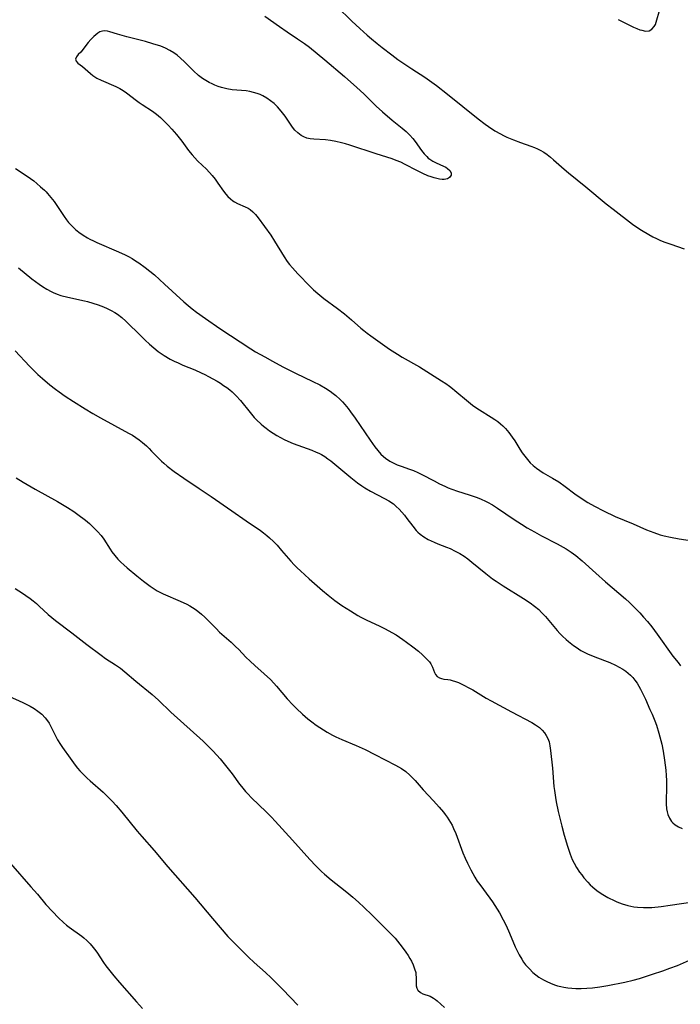
# Model space of a CAD drawing. Units: inches. Extents: x 2022795 to 2028218, y 236882 to 242288.
# Drawn here: x 2024240 to 2024348, y 237768 to 237930 of the extents above; entities that cross this region are included whole.
import ezdxf

# ---------------------------------------------------------------- set-up
doc = ezdxf.new("R2010")
doc.units = ezdxf.units.IN
doc.header["$MEASUREMENT"] = 0
doc.layers.add('c_35_T12S_R17E', color=48, linetype='Continuous')

msp = doc.modelspace()

# ---------------------------------------------------------------- linework, layer by layer
at = {"layer": 'c_35_T12S_R17E'}
for points in [[(2024291.61, 237932.09, 1042), (2024294.09, 237929.71, 1042), (2024295.41, 237928.49, 1042), (2024296.63, 237927.39, 1042), (2024297.31, 237926.81, 1042), (2024298.25, 237926.02, 1042), (2024299.07, 237925.37, 1042), (2024300.68, 237924.14, 1042), (2024301.65, 237923.42, 1042), (2024302.64, 237922.72, 1042), (2024303.93, 237921.84, 1042), (2024306.07, 237920.47, 1042), (2024306.87, 237919.94, 1042), (2024308.03, 237919.1, 1042), (2024309.83, 237917.69, 1042), (2024314.83, 237913.66, 1042), (2024315.98, 237912.79, 1042), (2024316.54, 237912.39, 1042), (2024317.6, 237911.7, 1042), (2024318.52, 237911.17, 1042), (2024319, 237910.92, 1042), (2024319.57, 237910.65, 1042), (2024320.68, 237910.19, 1042), (2024321.8, 237909.77, 1042), (2024323.48, 237909.17, 1042), (2024324.13, 237908.92, 1042), (2024324.6, 237908.72, 1042), (2024325.05, 237908.49, 1042), (2024325.64, 237908.14, 1042), (2024326.18, 237907.77, 1042), (2024326.72, 237907.36, 1042), (2024327.25, 237906.92, 1042), (2024328.98, 237905.38, 1042), (2024329.68, 237904.77, 1042), (2024332.54, 237902.48, 1042), (2024335.88, 237899.7, 1042), (2024337.01, 237898.78, 1042), (2024340.22, 237896.32, 1042), (2024341.11, 237895.71, 1042), (2024341.67, 237895.35, 1042), (2024342.9, 237894.62, 1042), (2024343.57, 237894.26, 1042), (2024344.17, 237893.97, 1042), (2024344.83, 237893.67, 1042), (2024345.5, 237893.39, 1042), (2024346.49, 237893.02, 1042), (2024348.71, 237892.3, 1042)], [(2024279.81, 237930.51, 1044), (2024282.2, 237928.8, 1044), (2024283.47, 237927.93, 1044), (2024285.18, 237926.81, 1044), (2024286.33, 237926.01, 1044), (2024287.13, 237925.4, 1044), (2024289.65, 237923.37, 1044), (2024292.87, 237920.61, 1044), (2024294.89, 237918.8, 1044), (2024296.04, 237917.74, 1044), (2024298.08, 237915.74, 1044), (2024299.11, 237914.81, 1044), (2024300.72, 237913.42, 1044), (2024302.36, 237912.09, 1044), (2024303.01, 237911.54, 1044), (2024303.61, 237910.97, 1044), (2024304.09, 237910.44, 1044), (2024304.51, 237909.9, 1044), (2024305.54, 237908.42, 1044), (2024305.95, 237907.9, 1044), (2024306.39, 237907.44, 1044), (2024306.65, 237907.2, 1044), (2024306.93, 237906.99, 1044), (2024307.42, 237906.69, 1044), (2024307.93, 237906.43, 1044), (2024309.14, 237905.88, 1044), (2024309.51, 237905.69, 1044), (2024309.83, 237905.49, 1044), (2024310.19, 237905.16, 1044), (2024310.41, 237904.77, 1044), (2024310.42, 237904.38, 1044), (2024310.16, 237903.98, 1044), (2024309.79, 237903.79, 1044), (2024309.28, 237903.7, 1044), (2024308.91, 237903.7, 1044), (2024308.51, 237903.75, 1044), (2024308.08, 237903.82, 1044), (2024307.63, 237903.94, 1044), (2024307.12, 237904.1, 1044), (2024306.6, 237904.29, 1044), (2024305.78, 237904.64, 1044), (2024304.77, 237905.14, 1044), (2024302.85, 237906.16, 1044), (2024302.12, 237906.5, 1044), (2024301.38, 237906.81, 1044), (2024300.7, 237907.06, 1044), (2024298.09, 237907.87, 1044), (2024293.75, 237909.31, 1044), (2024293.06, 237909.51, 1044), (2024292.38, 237909.69, 1044), (2024291.45, 237909.9, 1044), (2024290.6, 237910.06, 1044), (2024289.76, 237910.17, 1044), (2024287.84, 237910.28, 1044), (2024287.25, 237910.35, 1044), (2024286.69, 237910.49, 1044), (2024286.22, 237910.68, 1044), (2024285.77, 237910.92, 1044), (2024285.23, 237911.32, 1044), (2024284.74, 237911.8, 1044), (2024284.36, 237912.27, 1044), (2024283.99, 237912.78, 1044), (2024283.11, 237914.09, 1044), (2024282.47, 237914.92, 1044), (2024281.86, 237915.62, 1044), (2024281.32, 237916.14, 1044), (2024280.75, 237916.62, 1044), (2024280.13, 237917.05, 1044), (2024279.46, 237917.42, 1044), (2024279.01, 237917.63, 1044), (2024278.55, 237917.81, 1044), (2024277.96, 237918, 1044), (2024277.35, 237918.13, 1044), (2024276.71, 237918.23, 1044), (2024274.42, 237918.43, 1044), (2024273.57, 237918.57, 1044), (2024273.11, 237918.67, 1044), (2024272.65, 237918.8, 1044), (2024272.11, 237918.98, 1044), (2024271.59, 237919.18, 1044), (2024271.12, 237919.39, 1044), (2024270.66, 237919.62, 1044), (2024270.11, 237919.93, 1044), (2024269.58, 237920.27, 1044), (2024268.92, 237920.77, 1044), (2024268.08, 237921.51, 1044), (2024266.61, 237923, 1044), (2024265.94, 237923.64, 1044), (2024265.41, 237924.09, 1044), (2024264.86, 237924.51, 1044), (2024264.21, 237924.89, 1044), (2024263.46, 237925.26, 1044), (2024262.68, 237925.57, 1044), (2024261.4, 237926, 1044), (2024260.2, 237926.33, 1044), (2024257.13, 237927.1, 1044), (2024255.57, 237927.55, 1044), (2024254.32, 237927.94, 1044), (2024253.94, 237928.04, 1044), (2024253.47, 237928.1, 1044), (2024253.11, 237928.07, 1044), (2024252.71, 237927.94, 1044), (2024252.36, 237927.74, 1044), (2024252.02, 237927.47, 1044), (2024251.71, 237927.18, 1044), (2024251.23, 237926.7, 1044), (2024250.77, 237926.17, 1044), (2024249.54, 237924.61, 1044), (2024249.15, 237924.2, 1044), (2024248.84, 237923.85, 1044), (2024248.69, 237923.46, 1044), (2024248.77, 237923.15, 1044), (2024249.08, 237922.81, 1044), (2024249.84, 237922.22, 1044), (2024251.13, 237921.09, 1044), (2024251.56, 237920.76, 1044), (2024252.21, 237920.35, 1044), (2024252.92, 237919.99, 1044), (2024255.31, 237918.95, 1044), (2024255.98, 237918.61, 1044), (2024256.53, 237918.28, 1044), (2024257.07, 237917.93, 1044), (2024258.73, 237916.65, 1044), (2024259.17, 237916.32, 1044), (2024259.63, 237916.02, 1044), (2024261.35, 237914.91, 1044), (2024262.01, 237914.42, 1044), (2024262.63, 237913.89, 1044), (2024263.28, 237913.27, 1044), (2024263.92, 237912.61, 1044), (2024264.52, 237911.95, 1044), (2024265.26, 237911.08, 1044), (2024266.13, 237909.99, 1044), (2024267.27, 237908.43, 1044), (2024267.84, 237907.72, 1044), (2024268.28, 237907.21, 1044), (2024268.75, 237906.73, 1044), (2024269.57, 237905.97, 1044), (2024270.14, 237905.43, 1044), (2024270.69, 237904.85, 1044), (2024271.13, 237904.35, 1044), (2024271.63, 237903.73, 1044), (2024272.09, 237903.09, 1044), (2024273.01, 237901.75, 1044), (2024273.41, 237901.24, 1044), (2024273.74, 237900.88, 1044), (2024274.13, 237900.51, 1044), (2024274.54, 237900.19, 1044), (2024274.81, 237900.01, 1044), (2024275.33, 237899.74, 1044), (2024276.59, 237899.18, 1044), (2024277.03, 237898.94, 1044), (2024277.36, 237898.72, 1044), (2024277.83, 237898.35, 1044), (2024278.26, 237897.9, 1044), (2024278.71, 237897.36, 1044), (2024280.76, 237894.51, 1044), (2024281.41, 237893.53, 1044), (2024282.96, 237890.97, 1044), (2024283.49, 237890.19, 1044), (2024283.83, 237889.72, 1044), (2024284.32, 237889.14, 1044), (2024285.24, 237888.15, 1044), (2024287.23, 237886.1, 1044), (2024287.8, 237885.54, 1044), (2024288.5, 237884.92, 1044), (2024289.5, 237884.12, 1044), (2024291.71, 237882.49, 1044), (2024292.86, 237881.6, 1044), (2024294.04, 237880.62, 1044), (2024295.59, 237879.25, 1044), (2024296.06, 237878.86, 1044), (2024296.62, 237878.41, 1044), (2024297.23, 237877.97, 1044), (2024300.28, 237875.81, 1044), (2024301.57, 237874.94, 1044), (2024302.35, 237874.47, 1044), (2024305.21, 237872.86, 1044), (2024305.83, 237872.49, 1044), (2024308.84, 237870.59, 1044), (2024309.53, 237870.13, 1044), (2024310.16, 237869.69, 1044), (2024310.63, 237869.33, 1044), (2024311.03, 237869, 1044), (2024313.24, 237867.12, 1044), (2024313.9, 237866.61, 1044), (2024314.48, 237866.21, 1044), (2024315.06, 237865.82, 1044), (2024316.99, 237864.63, 1044), (2024317.57, 237864.24, 1044), (2024318.07, 237863.88, 1044), (2024318.5, 237863.53, 1044), (2024318.91, 237863.16, 1044), (2024319.32, 237862.75, 1044), (2024319.88, 237862.09, 1044), (2024320.46, 237861.3, 1044), (2024320.85, 237860.71, 1044), (2024321.69, 237859.36, 1044), (2024322.07, 237858.77, 1044), (2024322.49, 237858.19, 1044), (2024322.93, 237857.64, 1044), (2024323.41, 237857.13, 1044), (2024323.9, 237856.68, 1044), (2024324.42, 237856.25, 1044), (2024324.98, 237855.85, 1044), (2024325.55, 237855.47, 1044), (2024327.04, 237854.59, 1044), (2024328.08, 237853.96, 1044), (2024329.16, 237853.2, 1044), (2024330.74, 237852.02, 1044), (2024331.63, 237851.4, 1044), (2024332.88, 237850.59, 1044), (2024333.96, 237849.96, 1044), (2024335.46, 237849.19, 1044), (2024337.38, 237848.29, 1044), (2024340.31, 237847.06, 1044), (2024342.51, 237846.11, 1044), (2024343.7, 237845.64, 1044), (2024344.78, 237845.29, 1044), (2024345.43, 237845.12, 1044), (2024346.45, 237844.89, 1044), (2024347.87, 237844.63, 1044), (2024351.9, 237844, 1044)], [(2024337.86, 237929.97, 1040), (2024340.4, 237928.72, 1040), (2024340.93, 237928.49, 1040), (2024341.43, 237928.29, 1040), (2024341.73, 237928.2, 1040), (2024342.36, 237928.07, 1040), (2024342.92, 237928.11, 1040), (2024343.4, 237928.38, 1040), (2024343.79, 237928.84, 1040), (2024343.97, 237929.17, 1040), (2024344.12, 237929.53, 1040), (2024344.23, 237929.9, 1040), (2024344.57, 237931.24, 1040)], [(2024238.8, 237905.47, 1046), (2024240.07, 237904.67, 1046), (2024241.3, 237903.82, 1046), (2024241.82, 237903.43, 1046), (2024242.32, 237903.04, 1046), (2024242.96, 237902.49, 1046), (2024243.57, 237901.91, 1046), (2024243.85, 237901.63, 1046), (2024244.09, 237901.37, 1046), (2024244.65, 237900.73, 1046), (2024245.18, 237900.05, 1046), (2024245.52, 237899.56, 1046), (2024246.81, 237897.6, 1046), (2024247.21, 237897.03, 1046), (2024247.56, 237896.59, 1046), (2024247.9, 237896.22, 1046), (2024248.29, 237895.82, 1046), (2024248.71, 237895.45, 1046), (2024249.25, 237895.02, 1046), (2024249.93, 237894.54, 1046), (2024250.63, 237894.1, 1046), (2024251.04, 237893.88, 1046), (2024251.62, 237893.59, 1046), (2024252.21, 237893.31, 1046), (2024255.75, 237891.8, 1046), (2024256.83, 237891.3, 1046), (2024257.38, 237891.01, 1046), (2024257.97, 237890.67, 1046), (2024258.54, 237890.32, 1046), (2024259.11, 237889.95, 1046), (2024260.11, 237889.22, 1046), (2024260.88, 237888.62, 1046), (2024261.64, 237887.98, 1046), (2024263.33, 237886.49, 1046), (2024266.51, 237883.58, 1046), (2024267.19, 237882.98, 1046), (2024267.88, 237882.41, 1046), (2024268.58, 237881.86, 1046), (2024270.05, 237880.81, 1046), (2024272.42, 237879.18, 1046), (2024277.49, 237875.85, 1046), (2024278.27, 237875.37, 1046), (2024279.79, 237874.51, 1046), (2024281.08, 237873.79, 1046), (2024282.77, 237872.9, 1046), (2024284.83, 237871.86, 1046), (2024287.7, 237870.47, 1046), (2024288.81, 237869.91, 1046), (2024289.75, 237869.38, 1046), (2024290.51, 237868.88, 1046), (2024291, 237868.52, 1046), (2024291.46, 237868.15, 1046), (2024292.16, 237867.52, 1046), (2024292.55, 237867.11, 1046), (2024292.93, 237866.69, 1046), (2024293.49, 237866.02, 1046), (2024293.88, 237865.51, 1046), (2024294.66, 237864.43, 1046), (2024297.11, 237860.84, 1046), (2024297.89, 237859.73, 1046), (2024298.37, 237859.11, 1046), (2024298.88, 237858.53, 1046), (2024299.28, 237858.15, 1046), (2024299.64, 237857.86, 1046), (2024300.35, 237857.39, 1046), (2024301.11, 237857, 1046), (2024301.55, 237856.8, 1046), (2024302.22, 237856.54, 1046), (2024303.59, 237856.05, 1046), (2024304.2, 237855.82, 1046), (2024304.91, 237855.51, 1046), (2024305.61, 237855.18, 1046), (2024307.61, 237854.12, 1046), (2024308.47, 237853.68, 1046), (2024309.35, 237853.26, 1046), (2024309.94, 237853, 1046), (2024310.54, 237852.76, 1046), (2024311.45, 237852.43, 1046), (2024313.37, 237851.83, 1046), (2024314.66, 237851.39, 1046), (2024315.35, 237851.13, 1046), (2024316.03, 237850.83, 1046), (2024316.36, 237850.66, 1046), (2024317.19, 237850.19, 1046), (2024318, 237849.68, 1046), (2024320.77, 237847.79, 1046), (2024321.99, 237847, 1046), (2024322.92, 237846.42, 1046), (2024324.08, 237845.75, 1046), (2024325.23, 237845.11, 1046), (2024327.84, 237843.78, 1046), (2024328.83, 237843.24, 1046), (2024329.3, 237842.96, 1046), (2024330.12, 237842.44, 1046), (2024330.9, 237841.87, 1046), (2024331.93, 237841.02, 1046), (2024334.19, 237838.96, 1046), (2024335.78, 237837.55, 1046), (2024339.04, 237834.76, 1046), (2024339.69, 237834.16, 1046), (2024340.56, 237833.31, 1046), (2024341.4, 237832.43, 1046), (2024342.01, 237831.76, 1046), (2024342.65, 237831, 1046), (2024343.37, 237830.13, 1046), (2024344.27, 237828.94, 1046), (2024346.84, 237825.35, 1046), (2024347.69, 237824.26, 1046), (2024348.12, 237823.76, 1046)], [(2024239.32, 237889.14, 1048), (2024241.53, 237887.36, 1048), (2024242.7, 237886.48, 1048), (2024243.26, 237886.1, 1048), (2024243.96, 237885.66, 1048), (2024244.69, 237885.26, 1048), (2024245.04, 237885.1, 1048), (2024245.65, 237884.85, 1048), (2024246.28, 237884.63, 1048), (2024247.42, 237884.32, 1048), (2024250.18, 237883.72, 1048), (2024250.64, 237883.6, 1048), (2024251.54, 237883.35, 1048), (2024252.41, 237883.07, 1048), (2024253.27, 237882.74, 1048), (2024253.9, 237882.47, 1048), (2024254.52, 237882.16, 1048), (2024255.16, 237881.8, 1048), (2024255.59, 237881.52, 1048), (2024256.3, 237881, 1048), (2024256.97, 237880.41, 1048), (2024259.45, 237877.91, 1048), (2024260.13, 237877.25, 1048), (2024260.82, 237876.6, 1048), (2024261.54, 237875.99, 1048), (2024262.28, 237875.41, 1048), (2024263.24, 237874.75, 1048), (2024264.24, 237874.16, 1048), (2024264.88, 237873.83, 1048), (2024265.53, 237873.52, 1048), (2024266.3, 237873.18, 1048), (2024268.32, 237872.37, 1048), (2024269.32, 237871.92, 1048), (2024269.94, 237871.61, 1048), (2024270.55, 237871.29, 1048), (2024271.95, 237870.51, 1048), (2024272.49, 237870.19, 1048), (2024273.03, 237869.84, 1048), (2024273.56, 237869.47, 1048), (2024274.06, 237869.08, 1048), (2024274.45, 237868.75, 1048), (2024275.09, 237868.13, 1048), (2024275.8, 237867.34, 1048), (2024277.38, 237865.36, 1048), (2024278.07, 237864.58, 1048), (2024278.45, 237864.19, 1048), (2024279.19, 237863.48, 1048), (2024279.6, 237863.13, 1048), (2024280.01, 237862.8, 1048), (2024280.58, 237862.39, 1048), (2024281.17, 237861.99, 1048), (2024281.78, 237861.61, 1048), (2024282.36, 237861.27, 1048), (2024282.96, 237860.95, 1048), (2024283.56, 237860.66, 1048), (2024284.44, 237860.3, 1048), (2024286.76, 237859.48, 1048), (2024287.5, 237859.19, 1048), (2024288.23, 237858.87, 1048), (2024288.66, 237858.67, 1048), (2024289.09, 237858.45, 1048), (2024289.63, 237858.12, 1048), (2024290.15, 237857.77, 1048), (2024290.64, 237857.41, 1048), (2024293.93, 237854.69, 1048), (2024295.02, 237853.84, 1048), (2024295.71, 237853.33, 1048), (2024296.22, 237853, 1048), (2024297.18, 237852.44, 1048), (2024299.47, 237851.26, 1048), (2024300.17, 237850.86, 1048), (2024300.92, 237850.35, 1048), (2024301.4, 237849.93, 1048), (2024301.86, 237849.48, 1048), (2024302.29, 237849, 1048), (2024302.72, 237848.49, 1048), (2024303.13, 237847.98, 1048), (2024304.1, 237846.67, 1048), (2024304.68, 237845.99, 1048), (2024304.96, 237845.7, 1048), (2024305.32, 237845.38, 1048), (2024305.94, 237844.92, 1048), (2024306.61, 237844.52, 1048), (2024307.1, 237844.26, 1048), (2024307.6, 237844.04, 1048), (2024308.2, 237843.79, 1048), (2024309.63, 237843.25, 1048), (2024310.23, 237843.01, 1048), (2024311.09, 237842.61, 1048), (2024311.83, 237842.2, 1048), (2024312.55, 237841.75, 1048), (2024313.16, 237841.31, 1048), (2024313.83, 237840.78, 1048), (2024316.09, 237838.89, 1048), (2024317.18, 237838.06, 1048), (2024317.8, 237837.63, 1048), (2024318.94, 237836.88, 1048), (2024322.31, 237834.82, 1048), (2024323.37, 237834.11, 1048), (2024324.11, 237833.56, 1048), (2024324.81, 237832.98, 1048), (2024325.28, 237832.53, 1048), (2024325.89, 237831.87, 1048), (2024327.84, 237829.57, 1048), (2024328.28, 237829.08, 1048), (2024328.73, 237828.62, 1048), (2024329.31, 237828.07, 1048), (2024329.7, 237827.73, 1048), (2024330.51, 237827.09, 1048), (2024330.93, 237826.79, 1048), (2024331.74, 237826.27, 1048), (2024332.27, 237825.98, 1048), (2024332.81, 237825.72, 1048), (2024334, 237825.22, 1048), (2024336.48, 237824.27, 1048), (2024337.44, 237823.85, 1048), (2024338.03, 237823.54, 1048), (2024338.6, 237823.21, 1048), (2024339.13, 237822.84, 1048), (2024339.52, 237822.54, 1048), (2024339.88, 237822.22, 1048), (2024340.26, 237821.81, 1048), (2024340.61, 237821.38, 1048), (2024340.96, 237820.89, 1048), (2024341.26, 237820.4, 1048), (2024341.54, 237819.89, 1048), (2024342.33, 237818.25, 1048), (2024343.08, 237816.58, 1048), (2024343.43, 237815.78, 1048), (2024343.86, 237814.71, 1048), (2024344.13, 237813.97, 1048), (2024344.56, 237812.67, 1048), (2024344.88, 237811.48, 1048), (2024345.02, 237810.86, 1048), (2024345.25, 237809.7, 1048), (2024345.48, 237808.24, 1048), (2024345.67, 237806.57, 1048), (2024345.74, 237805.69, 1048), (2024345.77, 237804.89, 1048), (2024345.78, 237803.34, 1048), (2024345.74, 237801.93, 1048), (2024345.74, 237801.08, 1048), (2024345.8, 237800.22, 1048), (2024345.88, 237799.75, 1048), (2024346.01, 237799.3, 1048), (2024346.27, 237798.71, 1048), (2024346.62, 237798.18, 1048), (2024346.85, 237797.93, 1048), (2024347.24, 237797.6, 1048), (2024347.77, 237797.28, 1048), (2024348.37, 237797.02, 1048)], [(2024238.75, 237875.49, 1050), (2024241.13, 237872.98, 1050), (2024241.78, 237872.33, 1050), (2024242.5, 237871.65, 1050), (2024243.24, 237870.99, 1050), (2024244.48, 237869.95, 1050), (2024245.38, 237869.24, 1050), (2024245.98, 237868.8, 1050), (2024247, 237868.08, 1050), (2024248.36, 237867.16, 1050), (2024250.27, 237865.99, 1050), (2024251.56, 237865.22, 1050), (2024252.79, 237864.52, 1050), (2024257.39, 237862, 1050), (2024258.03, 237861.63, 1050), (2024258.6, 237861.25, 1050), (2024259.15, 237860.86, 1050), (2024259.7, 237860.43, 1050), (2024260.34, 237859.88, 1050), (2024260.78, 237859.47, 1050), (2024261.2, 237859.04, 1050), (2024262.38, 237857.8, 1050), (2024262.83, 237857.36, 1050), (2024263.18, 237857.05, 1050), (2024263.77, 237856.56, 1050), (2024264.9, 237855.68, 1050), (2024266.49, 237854.56, 1050), (2024269.03, 237852.9, 1050), (2024270.97, 237851.58, 1050), (2024274.35, 237849.23, 1050), (2024276.72, 237847.55, 1050), (2024279.08, 237845.96, 1050), (2024279.58, 237845.59, 1050), (2024280.13, 237845.16, 1050), (2024280.56, 237844.79, 1050), (2024281.2, 237844.19, 1050), (2024281.81, 237843.55, 1050), (2024282.56, 237842.7, 1050), (2024284.06, 237840.96, 1050), (2024284.62, 237840.35, 1050), (2024285.12, 237839.84, 1050), (2024285.64, 237839.33, 1050), (2024287.08, 237838.03, 1050), (2024289.25, 237836.14, 1050), (2024290.19, 237835.35, 1050), (2024291.3, 237834.49, 1050), (2024292.47, 237833.66, 1050), (2024293.16, 237833.2, 1050), (2024293.85, 237832.76, 1050), (2024295.05, 237832.03, 1050), (2024295.57, 237831.74, 1050), (2024296.42, 237831.31, 1050), (2024298.7, 237830.27, 1050), (2024299.58, 237829.83, 1050), (2024300.68, 237829.23, 1050), (2024301.35, 237828.82, 1050), (2024302.46, 237828.09, 1050), (2024303.09, 237827.63, 1050), (2024304.1, 237826.86, 1050), (2024305.02, 237826.13, 1050), (2024305.69, 237825.56, 1050), (2024306.2, 237825.08, 1050), (2024306.65, 237824.61, 1050), (2024306.84, 237824.39, 1050), (2024307.07, 237824.06, 1050), (2024307.35, 237823.52, 1050), (2024307.66, 237822.65, 1050), (2024307.83, 237822.3, 1050), (2024308.1, 237821.99, 1050), (2024308.48, 237821.75, 1050), (2024308.83, 237821.64, 1050), (2024309.21, 237821.57, 1050), (2024309.87, 237821.49, 1050), (2024310.23, 237821.43, 1050), (2024310.6, 237821.33, 1050), (2024311.15, 237821.16, 1050), (2024311.61, 237820.98, 1050), (2024312.49, 237820.58, 1050), (2024313.3, 237820.15, 1050), (2024313.96, 237819.77, 1050), (2024316.18, 237818.42, 1050), (2024316.99, 237817.96, 1050), (2024320.35, 237816.16, 1050), (2024323.65, 237814.43, 1050), (2024324.28, 237814.06, 1050), (2024324.92, 237813.59, 1050), (2024325.36, 237813.19, 1050), (2024325.75, 237812.75, 1050), (2024326.04, 237812.3, 1050), (2024326.28, 237811.82, 1050), (2024326.49, 237811.22, 1050), (2024326.63, 237810.59, 1050), (2024326.74, 237809.84, 1050), (2024327.04, 237806.93, 1050), (2024327.3, 237803.9, 1050), (2024327.38, 237803.24, 1050), (2024327.55, 237802.08, 1050), (2024327.68, 237801.4, 1050), (2024328.02, 237799.8, 1050), (2024328.61, 237797.38, 1050), (2024329, 237795.93, 1050), (2024329.52, 237794.11, 1050), (2024329.73, 237793.44, 1050), (2024329.96, 237792.79, 1050), (2024330.3, 237791.93, 1050), (2024330.61, 237791.29, 1050), (2024331.01, 237790.59, 1050), (2024331.51, 237789.84, 1050), (2024331.86, 237789.36, 1050), (2024332.23, 237788.9, 1050), (2024332.86, 237788.17, 1050), (2024333.25, 237787.77, 1050), (2024333.65, 237787.39, 1050), (2024334.09, 237787.01, 1050), (2024334.55, 237786.65, 1050), (2024335.31, 237786.13, 1050), (2024336.14, 237785.64, 1050), (2024337.28, 237785.1, 1050), (2024337.63, 237784.96, 1050), (2024338.52, 237784.63, 1050), (2024339.42, 237784.37, 1050), (2024339.92, 237784.25, 1050), (2024340.43, 237784.15, 1050), (2024341.04, 237784.07, 1050), (2024342.03, 237784.01, 1050), (2024342.69, 237784.01, 1050), (2024343.36, 237784.04, 1050), (2024344.92, 237784.18, 1050), (2024346.38, 237784.38, 1050), (2024350.49, 237785.02, 1050)], [(2024238.93, 237854.66, 1052), (2024240.1, 237853.9, 1052), (2024240.73, 237853.53, 1052), (2024242.06, 237852.76, 1052), (2024245.7, 237850.73, 1052), (2024247.35, 237849.77, 1052), (2024248.4, 237849.09, 1052), (2024249.06, 237848.63, 1052), (2024250.32, 237847.67, 1052), (2024250.97, 237847.12, 1052), (2024251.67, 237846.49, 1052), (2024252.31, 237845.83, 1052), (2024252.9, 237845.14, 1052), (2024253.33, 237844.55, 1052), (2024254.36, 237842.93, 1052), (2024254.68, 237842.46, 1052), (2024255.14, 237841.86, 1052), (2024255.64, 237841.29, 1052), (2024256.11, 237840.8, 1052), (2024256.61, 237840.34, 1052), (2024257.16, 237839.85, 1052), (2024258.78, 237838.52, 1052), (2024259.88, 237837.64, 1052), (2024260.93, 237836.86, 1052), (2024261.45, 237836.5, 1052), (2024262.11, 237836.09, 1052), (2024262.66, 237835.79, 1052), (2024263.1, 237835.58, 1052), (2024265.9, 237834.38, 1052), (2024266.97, 237833.86, 1052), (2024267.47, 237833.59, 1052), (2024268.37, 237833.03, 1052), (2024268.8, 237832.72, 1052), (2024269.39, 237832.25, 1052), (2024269.95, 237831.74, 1052), (2024270.4, 237831.29, 1052), (2024271.78, 237829.85, 1052), (2024272.37, 237829.29, 1052), (2024274.24, 237827.64, 1052), (2024274.98, 237826.94, 1052), (2024275.53, 237826.4, 1052), (2024276.7, 237825.16, 1052), (2024277.38, 237824.49, 1052), (2024278.13, 237823.8, 1052), (2024279.7, 237822.43, 1052), (2024280.72, 237821.48, 1052), (2024281.3, 237820.89, 1052), (2024281.73, 237820.42, 1052), (2024283.48, 237818.34, 1052), (2024284.41, 237817.33, 1052), (2024285.01, 237816.73, 1052), (2024285.96, 237815.81, 1052), (2024286.85, 237815.04, 1052), (2024287.53, 237814.51, 1052), (2024288.22, 237814, 1052), (2024288.85, 237813.58, 1052), (2024290.04, 237812.85, 1052), (2024290.92, 237812.36, 1052), (2024291.45, 237812.09, 1052), (2024292.47, 237811.61, 1052), (2024294.78, 237810.63, 1052), (2024296.29, 237809.96, 1052), (2024297.88, 237809.17, 1052), (2024301.29, 237807.43, 1052), (2024301.77, 237807.16, 1052), (2024302.24, 237806.86, 1052), (2024302.95, 237806.35, 1052), (2024303.61, 237805.77, 1052), (2024303.84, 237805.54, 1052), (2024304.47, 237804.87, 1052), (2024305.8, 237803.37, 1052), (2024307.49, 237801.57, 1052), (2024308.46, 237800.5, 1052), (2024309.13, 237799.71, 1052), (2024309.44, 237799.3, 1052), (2024309.75, 237798.87, 1052), (2024310.04, 237798.44, 1052), (2024310.3, 237797.99, 1052), (2024310.55, 237797.54, 1052), (2024310.81, 237797, 1052), (2024311.17, 237796.17, 1052), (2024312.35, 237792.99, 1052), (2024312.7, 237792.15, 1052), (2024313.09, 237791.28, 1052), (2024313.63, 237790.19, 1052), (2024313.97, 237789.59, 1052), (2024314.31, 237789, 1052), (2024314.71, 237788.37, 1052), (2024315.1, 237787.81, 1052), (2024316.79, 237785.57, 1052), (2024317.23, 237784.93, 1052), (2024317.61, 237784.34, 1052), (2024318.34, 237783.13, 1052), (2024318.96, 237781.99, 1052), (2024319.44, 237781.04, 1052), (2024320, 237779.81, 1052), (2024320.95, 237777.54, 1052), (2024321.24, 237776.89, 1052), (2024321.56, 237776.26, 1052), (2024322, 237775.52, 1052), (2024322.31, 237775.06, 1052), (2024322.65, 237774.62, 1052), (2024323.26, 237773.91, 1052), (2024323.84, 237773.36, 1052), (2024324.31, 237772.96, 1052), (2024324.81, 237772.59, 1052), (2024325.56, 237772.13, 1052), (2024326.13, 237771.84, 1052), (2024326.72, 237771.58, 1052), (2024327.4, 237771.33, 1052), (2024327.91, 237771.17, 1052), (2024328.42, 237771.04, 1052), (2024328.95, 237770.93, 1052), (2024329.6, 237770.83, 1052), (2024330.26, 237770.76, 1052), (2024330.91, 237770.72, 1052), (2024331.75, 237770.71, 1052), (2024332.71, 237770.75, 1052), (2024333.66, 237770.84, 1052), (2024334.85, 237771, 1052), (2024336.13, 237771.22, 1052), (2024338.96, 237771.75, 1052), (2024340.31, 237772.05, 1052), (2024341.35, 237772.34, 1052), (2024343.5, 237773.07, 1052), (2024345.17, 237773.62, 1052), (2024346.34, 237774.02, 1052), (2024347.58, 237774.51, 1052), (2024349.58, 237775.36, 1052)], [(2024238.77, 237836.43, 1054), (2024239.96, 237835.68, 1054), (2024240.55, 237835.28, 1054), (2024241.22, 237834.81, 1054), (2024241.74, 237834.4, 1054), (2024242.25, 237833.98, 1054), (2024242.73, 237833.56, 1054), (2024244.22, 237832.19, 1054), (2024245.41, 237831.19, 1054), (2024248.09, 237829.15, 1054), (2024250.56, 237827.23, 1054), (2024252.89, 237825.47, 1054), (2024253.63, 237824.95, 1054), (2024255.28, 237823.91, 1054), (2024256.07, 237823.37, 1054), (2024256.8, 237822.78, 1054), (2024258.61, 237821.24, 1054), (2024261.27, 237819.01, 1054), (2024262.31, 237818.07, 1054), (2024264.37, 237816.14, 1054), (2024269.65, 237811.34, 1054), (2024270.72, 237810.31, 1054), (2024271.29, 237809.72, 1054), (2024272.44, 237808.44, 1054), (2024273.57, 237807.09, 1054), (2024274.43, 237806, 1054), (2024275.63, 237804.31, 1054), (2024275.95, 237803.89, 1054), (2024276.62, 237803.07, 1054), (2024276.98, 237802.68, 1054), (2024277.62, 237802.02, 1054), (2024280.01, 237799.74, 1054), (2024280.87, 237798.87, 1054), (2024281.48, 237798.22, 1054), (2024284.34, 237795.11, 1054), (2024287.17, 237791.92, 1054), (2024288.18, 237790.85, 1054), (2024289.12, 237789.94, 1054), (2024289.61, 237789.5, 1054), (2024290.69, 237788.59, 1054), (2024292.98, 237786.77, 1054), (2024293.58, 237786.28, 1054), (2024294.25, 237785.7, 1054), (2024295.17, 237784.87, 1054), (2024296.09, 237784.03, 1054), (2024297.36, 237782.81, 1054), (2024300.35, 237779.86, 1054), (2024301.19, 237778.98, 1054), (2024302, 237778, 1054), (2024302.55, 237777.26, 1054), (2024302.94, 237776.7, 1054), (2024303.32, 237776.14, 1054), (2024303.64, 237775.63, 1054), (2024303.89, 237775.18, 1054), (2024304.18, 237774.57, 1054), (2024304.41, 237773.96, 1054), (2024304.58, 237773.31, 1054), (2024304.63, 237772.93, 1054), (2024304.66, 237772.57, 1054), (2024304.64, 237771.51, 1054), (2024304.67, 237771.16, 1054), (2024304.78, 237770.74, 1054), (2024304.94, 237770.43, 1054), (2024305.36, 237770.03, 1054), (2024305.74, 237769.82, 1054), (2024306.94, 237769.42, 1054), (2024307.52, 237769.12, 1054), (2024307.83, 237768.92, 1054), (2024308.13, 237768.68, 1054), (2024308.73, 237768.15, 1054), (2024309.32, 237767.58, 1054)], [(2024237.71, 237818.77, 1056), (2024240.03, 237817.7, 1056), (2024240.68, 237817.39, 1056), (2024241.26, 237817.09, 1056), (2024241.9, 237816.71, 1056), (2024242.51, 237816.3, 1056), (2024243.16, 237815.78, 1056), (2024243.72, 237815.21, 1056), (2024244.09, 237814.72, 1056), (2024244.34, 237814.33, 1056), (2024244.64, 237813.76, 1056), (2024245.33, 237812.34, 1056), (2024245.75, 237811.57, 1056), (2024246.22, 237810.81, 1056), (2024246.54, 237810.33, 1056), (2024247.8, 237808.55, 1056), (2024248.64, 237807.41, 1056), (2024249.02, 237806.94, 1056), (2024249.41, 237806.48, 1056), (2024250.05, 237805.8, 1056), (2024250.6, 237805.27, 1056), (2024251.09, 237804.81, 1056), (2024253.21, 237802.95, 1056), (2024253.72, 237802.47, 1056), (2024254.71, 237801.47, 1056), (2024255.37, 237800.76, 1056), (2024256.32, 237799.66, 1056), (2024258.81, 237796.56, 1056), (2024259.56, 237795.67, 1056), (2024261.6, 237793.38, 1056), (2024263.86, 237790.68, 1056), (2024268.3, 237785.66, 1056), (2024271.19, 237782.19, 1056), (2024273.74, 237779.27, 1056), (2024274.52, 237778.44, 1056), (2024275.06, 237777.9, 1056), (2024277.12, 237775.88, 1056), (2024278.05, 237775, 1056), (2024279.91, 237773.33, 1056), (2024280.84, 237772.46, 1056), (2024282.75, 237770.55, 1056), (2024285.23, 237767.95, 1056)], [(2024237.99, 237791.25, 1058), (2024241.36, 237787.44, 1058), (2024242.42, 237786.2, 1058), (2024243.81, 237784.53, 1058), (2024244.88, 237783.35, 1058), (2024245.9, 237782.3, 1058), (2024246.72, 237781.53, 1058), (2024247.18, 237781.14, 1058), (2024247.65, 237780.77, 1058), (2024249.71, 237779.3, 1058), (2024250.05, 237779.04, 1058), (2024250.55, 237778.61, 1058), (2024251.1, 237778.05, 1058), (2024251.61, 237777.45, 1058), (2024251.8, 237777.19, 1058), (2024252.18, 237776.66, 1058), (2024253.29, 237775, 1058), (2024253.68, 237774.45, 1058), (2024254.53, 237773.34, 1058), (2024255, 237772.77, 1058), (2024255.93, 237771.69, 1058), (2024258.72, 237768.51, 1058), (2024259.7, 237767.44, 1058)]]:
    msp.add_polyline3d(points, dxfattribs=at)

doc.saveas('drawing.dxf')
